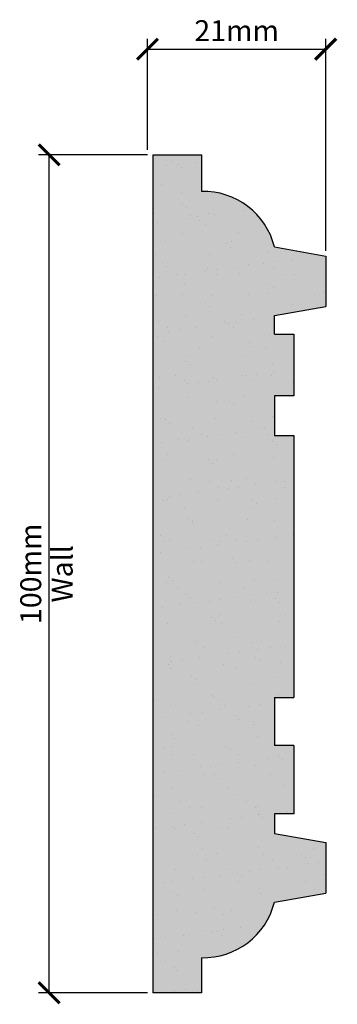
# Model space of a CAD drawing. Units: millimetres. Extents: x 6521 to 6559, y 6778 to 6896.
import ezdxf

# ---------------------------------------------------------------- set-up
doc = ezdxf.new("R2010")
doc.units = ezdxf.units.MM
doc.linetypes.add('HIDDEN', pattern=[9.525, 6.35, -3.175])
doc.layers.add('Dim', color=7, linetype='Continuous')
doc.layers.add('hatch solid', color=254, linetype='HIDDEN')
doc.styles.add('025 text', font='romand.shx', dxfattribs={"height": 2.5})
doc.dimstyles.new('1-1 RS', dxfattribs={"dimtxt": 2.5, "dimasz": 2.5, "dimexe": 1.25, "dimexo": 0.625, "dimtad": 1, "dimdec": 0, "dimtxsty": '025 text', "dimblk": 'ARCHTICK', "dimcen": 2.5, "dimclrd": 256, "dimclre": 256, "dimadec": 0, "dimazin": 0, "dimtfac": 1, "dimtdec": 0, "dimtmove": 0, "dimatfit": 3, "dimldrblk": 'ARCHTICK', "dimfxl": 1, "dimarcsym": 0})
doc.dimstyles.new('1-1 Wall', dxfattribs={"dimtxt": 2.5, "dimasz": 2.5, "dimexe": 1.25, "dimexo": 0.625, "dimtad": 1, "dimdec": 0, "dimtxsty": '025 text', "dimblk": 'ARCHTICK', "dimcen": 2.5, "dimclrd": 256, "dimclre": 256, "dimadec": 0, "dimazin": 0, "dimtfac": 1, "dimtdec": 0, "dimtmove": 0, "dimatfit": 3, "dimldrblk": 'ARCHTICK', "dimfxl": 1, "dimarcsym": 0})

# ---------------------------------------------------------------- blocks, each defined once
blk = doc.blocks.new('_ArchTick')
at = {"color": 0, "linetype": 'ByBlock', "const_width": 0.15}
blk.add_lwpolyline([(-0.5, -0.5), (0.5, 0.5)], dxfattribs=at)
blk = doc.blocks.new('*D2')
at = {"layer": 'Defpoints', "color": 0, "transparency": 16777216}
for p in [(6524.97, 6879.64), (6537.34, 6879.64), (6537.34, 6779.64)]:
    blk.add_point(p, dxfattribs=at)
at = {"layer": 'Dim', "lineweight": -2, "transparency": 16777216}
for p, q in [((6536.71, 6879.64), (6523.72, 6879.64)), ((6524.97, 6779.64), (6524.97, 6879.64)), ((6536.71, 6779.64), (6523.72, 6779.64))]:
    blk.add_line(p, q, dxfattribs=at)
at = {"layer": 'Dim', "lineweight": -2, "transparency": 16777216, "xscale": 2.5, "yscale": 2.5, "zscale": 2.5}
for p, rotation in [((6524.97, 6879.64), 90), ((6524.97, 6779.64), 270)]:
    blk.add_blockref('_ArchTick', p, dxfattribs=dict(at, rotation=rotation))
at = {"layer": 'Dim', "color": 0, "transparency": 16777216, "char_height": 2.5, "attachment_point": 5, "rotation": 90, "style": '025 text'}
for s, insert in [('100mm', (6523.1, 6829.64)), ('Wall', (6526.85, 6829.64))]:
    blk.add_mtext(s, dxfattribs=dict(at, insert=insert))
blk = doc.blocks.new('*D3')
at = {"layer": 'Defpoints', "color": 0, "transparency": 16777216}
for p in [(6557.98, 6892.26), (6536.71, 6879.64), (6557.98, 6867.56)]:
    blk.add_point(p, dxfattribs=at)
at = {"layer": 'Dim', "lineweight": -2, "transparency": 16777216}
for p, q in [((6536.71, 6880.26), (6536.71, 6893.51)), ((6557.98, 6868.19), (6557.98, 6893.51)), ((6536.71, 6892.26), (6557.98, 6892.26))]:
    blk.add_line(p, q, dxfattribs=at)
at = {"layer": 'Dim', "lineweight": -2, "transparency": 16777216, "xscale": 2.5, "yscale": 2.5, "zscale": 2.5, "rotation": 180}
blk.add_blockref('_ArchTick', (6536.71, 6892.26), dxfattribs=at)
at = {"layer": 'Dim', "lineweight": -2, "transparency": 16777216, "xscale": 2.5, "yscale": 2.5, "zscale": 2.5}
blk.add_blockref('_ArchTick', (6557.98, 6892.26), dxfattribs=at)
at = {"layer": 'Dim', "color": 0, "transparency": 16777216, "insert": (6547.35, 6894.14), "char_height": 2.5, "attachment_point": 5, "style": '025 text'}
blk.add_mtext('21mm', dxfattribs=at)

msp = doc.modelspace()

# ---------------------------------------------------------------- hatches: boundary and pattern name
h = msp.add_hatch()
h.set_pattern_fill('AR-SAND', color=256, scale=0.1)
h.paths.add_polyline_path([(6551.85, 6858.24), (6551.85, 6860.46), (6557.98, 6861.55), (6557.98, 6867.56), (6551.85, 6868.65, 0.35096), (6543.15, 6875.29), (6543.15, 6879.64), (6537.34, 6879.64), (6537.34, 6779.64), (6543.15, 6779.64), (6543.15, 6783.81, 0.35096), (6551.85, 6790.45), (6557.98, 6791.54), (6557.98, 6797.55), (6551.85, 6798.64), (6551.85, 6800.99), (6554.17, 6800.99), (6554.17, 6809.15), (6551.85, 6809.15), (6551.85, 6814.86), (6554.17, 6814.86), (6554.17, 6846.14), (6551.85, 6846.14), (6551.85, 6850.89), (6554.17, 6850.89), (6554.17, 6858.24)])
at = {"layer": 'hatch solid'}
h = msp.add_hatch(color=256, dxfattribs=at)
h.dxf.hatch_style = 1
h.set_gradient(color1=(214, 214, 214), rotation=4, centered=1, tint=1, name='SPHERICAL')
h.paths.add_polyline_path([(6537.34, 6779.64), (6543.15, 6779.64), (6543.15, 6783.81, 0.35096), (6551.85, 6790.45), (6557.98, 6791.54), (6557.98, 6797.55), (6551.85, 6798.64), (6551.85, 6800.99), (6554.17, 6800.99), (6554.17, 6809.15), (6551.85, 6809.15), (6551.85, 6814.86), (6554.17, 6814.86), (6554.17, 6846.14), (6551.85, 6846.14), (6551.85, 6850.89), (6554.17, 6850.89), (6554.17, 6858.24), (6551.85, 6858.24), (6551.85, 6860.46), (6557.98, 6861.55), (6557.98, 6867.56), (6551.85, 6868.65, 0.35096), (6543.15, 6875.29), (6543.15, 6879.64), (6537.34, 6879.64)])

# ---------------------------------------------------------------- linework, layer by layer
for p, q in [((6537.34, 6879.64), (6537.34, 6779.64)), ((6537.34, 6879.64), (6543.15, 6879.64)), ((6543.15, 6879.64), (6543.15, 6875.29)), ((6551.85, 6868.65), (6557.98, 6867.56)), ((6557.98, 6867.56), (6557.98, 6861.55)), ((6551.85, 6860.46), (6557.98, 6861.55)), ((6551.85, 6858.24), (6551.85, 6860.46)), ((6551.85, 6858.24), (6554.17, 6858.24)), ((6554.17, 6858.24), (6554.17, 6850.89)), ((6551.85, 6850.89), (6551.85, 6846.14)), ((6554.17, 6850.89), (6551.85, 6850.89)), ((6551.85, 6846.14), (6554.17, 6846.14)), ((6554.17, 6846.14), (6554.17, 6814.86)), ((6551.85, 6814.86), (6551.85, 6809.15)), ((6551.85, 6814.86), (6554.17, 6814.86)), ((6554.17, 6809.15), (6551.85, 6809.15)), ((6554.17, 6809.15), (6554.17, 6800.99)), ((6554.17, 6800.99), (6551.85, 6800.99)), ((6551.85, 6800.99), (6551.85, 6798.64)), ((6551.85, 6798.64), (6557.98, 6797.55)), ((6557.98, 6797.55), (6557.98, 6791.54)), ((6551.85, 6790.45), (6557.98, 6791.54)), ((6543.15, 6783.81), (6543.15, 6779.64)), ((6543.15, 6779.64), (6537.34, 6779.64))]:
    msp.add_line(p, q)
for centre, start, end in [((6543.36, 6866.53), 14.0111, 91.3672), ((6543.36, 6792.57), 268.6328, 345.9889)]:
    msp.add_arc(centre, 8.76, start, end)

# ---------------------------------------------------------------- dimensions: what is measured, and where the dimension line sits
at = {"layer": 'Dim'}
dim = msp.add_linear_dim(base=(6557.98, 6892.26), p1=(6536.71, 6879.64), p2=(6557.98, 6867.56), dimstyle='1-1 RS', override={"dimpost": 'mm'}, dxfattribs=at)
dim.commit()
dim.dimension.update_dxf_attribs({"geometry": '*D3', "text_midpoint": (6547.35, 6894.14)})
dim = msp.add_linear_dim(base=(6524.97, 6879.64), p1=(6537.34, 6779.64), p2=(6537.34, 6879.64), angle=90, dimstyle='1-1 Wall', override={"dimpost": 'mm\\XWall'}, dxfattribs=at)
dim.commit()
dim.dimension.update_dxf_attribs({"geometry": '*D2', "text_midpoint": (6524.97, 6829.64)})

doc.saveas('drawing.dxf')
